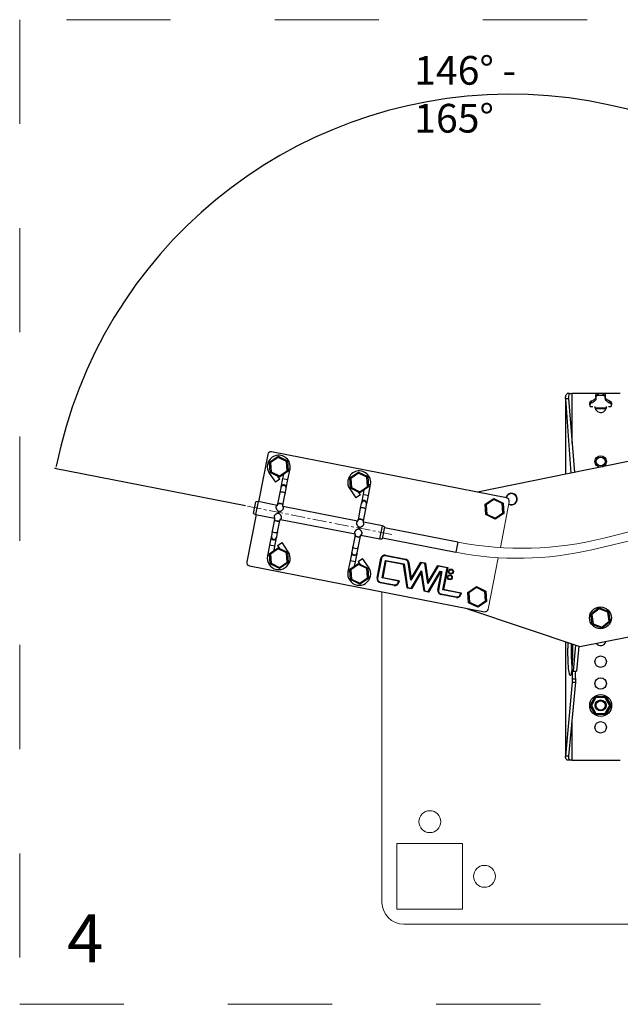
# Model space of a CAD drawing. Units: millimetres. Extents: x 442 to 4642, y 434 to 3404.
# Drawn here: x 3525 to 4075, y 1952 to 2852 of the extents above; entities that cross this region are included whole.
import ezdxf

# ---------------------------------------------------------------- set-up
doc = ezdxf.new("R2010")
doc.units = ezdxf.units.MM
doc.linetypes.add('CENTERX2', pattern=[20.32, 12.7, -2.54, 2.54, -2.54])
doc.linetypes.add('Dash', pattern=[6.35, 3.175, -3.175])
for name, color, linetype, lineweight in [('CWL PODKLAD', 8, 'Continuous', 9), ('CWL_CIENKA', 3, 'Continuous', 13), ('CWL_SREDNIA', 30, 'Continuous', 30), ('L_CIENKA', 3, 'Continuous', 13), ('NAPISY', 7, 'Continuous', 15)]:
    doc.layers.add(name, color=color, linetype=linetype, lineweight=lineweight)
doc.styles.add('ALPOL', font='arial.ttf')
doc.styles.add('SLDTEXTSTYLE0', font='TXT', dxfattribs={"width": 0.75})

msp = doc.modelspace()

# ---------------------------------------------------------------- linework, layer by layer
msp.add_line((3731.73, 2407.47), (3557.01, 2441.59))
msp.add_arc((3973.96, 2360.16), 423.57, 11.97134, 168.61091)
msp.add_solid([(3559.13, 2443.73), (3558.32, 2443.89), (3558.24, 2441.35)])
at = {"layer": 'CWL PODKLAD', "linetype": 'Continuous', "lineweight": 25}
for p, q in [((4024.44, 2506.09), (4024.44, 2440.07)), ((4024.46, 2505.63), (4029.46, 2437.35)), ((4024.46, 2505.63), (4027.45, 2505.63)), ((4024.46, 2505.63), (4024.46, 2436.38)), ((4028.23, 2510.07), (4026.02, 2510.07)), ((4027.45, 2505.63), (4032.65, 2437.97)), ((4028.23, 2510.07), (4030.44, 2510.07)), ((4074.71, 2510.07), (4030.44, 2510.07)), ((4030.44, 2510.07), (4030.44, 2464.76)), ((4061.96, 2498.07), (4061.95, 2498.31)), ((4147.65, 2461.39), (3944.15, 2419.99)), ((3752.23, 2454.41), (3743.8, 2411.23)), ((3970.69, 2414.8), (3755.75, 2456.78)), ((3770.64, 2441.65), (3772.59, 2441.27)), ((3770.67, 2431.45), (3772.59, 2441.27)), ((3753.57, 2437.41), (3759.16, 2429.12)), ((3763.31, 2431.91), (3759.16, 2429.12)), ((3763.31, 2431.91), (3761.59, 2434.46)), ((3765.76, 2432.41), (3764.25, 2424.68)), ((3766.51, 2436.2), (3765.76, 2432.41)), ((3765.76, 2432.41), (3770.67, 2431.45)), ((3769.16, 2423.72), (3770.67, 2431.45)), ((3764.14, 2424.08), (3763.28, 2419.66)), ((3764.25, 2424.68), (3764.14, 2424.08)), ((3768.18, 2418.71), (3769.04, 2423.12)), ((3769.04, 2423.12), (3769.16, 2423.72)), ((3828.01, 2423.6), (3827.18, 2423.04)), ((3827.18, 2423.04), (3832.77, 2414.74)), ((3840.11, 2421.83), (3839.37, 2418.03)), ((3844.25, 2427.27), (3846.2, 2426.89)), ((3844.28, 2417.07), (3846.2, 2426.89)), ((3763.28, 2419.66), (3761.19, 2408.99)), ((3766.1, 2408.03), (3768.18, 2418.71)), ((3836.91, 2417.54), (3832.77, 2414.74)), ((3836.91, 2417.54), (3835.2, 2420.08)), ((3839.37, 2418.03), (3837.86, 2410.3)), ((3839.37, 2418.03), (3844.28, 2417.07)), ((3842.77, 2409.34), (3844.28, 2417.07)), ((3739.14, 2400.42), (3741.25, 2411.22)), ((3743.31, 2411.32), (3741.01, 2399.55)), ((3743.31, 2411.32), (3741.25, 2411.22)), ((3760.83, 2407.9), (3743.31, 2411.32)), ((3834.43, 2393.53), (3766.13, 2406.87)), ((3836.88, 2405.29), (3834.8, 2394.61)), ((3837.75, 2409.7), (3836.88, 2405.29)), ((3837.86, 2410.3), (3837.75, 2409.7)), ((3839.71, 2393.66), (3841.79, 2404.33)), ((3841.79, 2404.33), (3842.65, 2408.74)), ((3842.65, 2408.74), (3842.77, 2409.34)), ((3741.5, 2399.45), (3733.06, 2356.27)), ((3739.14, 2400.42), (3741.01, 2399.55)), ((3741.01, 2399.55), (3758.43, 2396.14)), ((3758.46, 2394.98), (3756.37, 2384.3)), ((3761.28, 2383.34), (3763.36, 2394.02)), ((3763.73, 2395.11), (3832.04, 2381.77)), ((3857.16, 2389.09), (3839.74, 2392.49)), ((3854.85, 2377.31), (3857.16, 2389.09)), ((3859.02, 2388.21), (3856.91, 2377.42)), ((3859.02, 2388.21), (3857.16, 2389.09)), ((3926.13, 2374.34), (3858.88, 2387.48)), ((3755.39, 2379.29), (3753.88, 2371.56)), ((3755.51, 2379.89), (3755.39, 2379.29)), ((3756.37, 2384.3), (3755.51, 2379.89)), ((3758.79, 2370.6), (3760.3, 2378.33)), ((3760.3, 2378.33), (3760.42, 2378.93)), ((3760.42, 2378.93), (3761.28, 2383.34)), ((3832.07, 2380.6), (3829.98, 2369.93)), ((3834.89, 2368.97), (3836.97, 2379.64)), ((3837.34, 2380.73), (3854.85, 2377.31)), ((3854.85, 2377.31), (3856.91, 2377.42)), ((3857.06, 2378.15), (3924.31, 2365.02)), ((3753.88, 2371.56), (3751.97, 2361.74)), ((3758.79, 2370.6), (3753.88, 2371.56)), ((3758.05, 2366.81), (3758.79, 2370.6)), ((3761.25, 2371.1), (3765.4, 2373.89)), ((3770.98, 2365.6), (3765.4, 2373.89)), ((3829.98, 2369.93), (3829.12, 2365.51)), ((3834.03, 2364.55), (3834.89, 2368.97)), ((3926.13, 2374.34), (3924.31, 2365.02)), ((3753.91, 2361.36), (3751.97, 2361.74)), ((3770.15, 2365.03), (3770.98, 2365.6)), ((3829, 2364.91), (3827.49, 2357.18)), ((3829.12, 2365.51), (3829, 2364.91)), ((3832.4, 2356.22), (3833.91, 2363.96)), ((3833.91, 2363.96), (3834.03, 2364.55)), ((3834.86, 2356.72), (3839.01, 2359.51)), ((3844.59, 2351.22), (3839.01, 2359.51)), ((3852.23, 2341.43), (3855.76, 2359.53)), ((3855.96, 2359.49), (3852.42, 2341.39)), ((3856.06, 2359.47), (3852.52, 2341.37)), ((3856.25, 2359.43), (3852.72, 2341.33)), ((3855.76, 2359.53), (3855.96, 2359.49)), ((3856.06, 2359.47), (3856.25, 2359.43)), ((3859.79, 2361.98), (3859.75, 2361.78)), ((3878.36, 2358.15), (3859.75, 2361.78)), ((3878.39, 2358.35), (3859.79, 2361.98)), ((3859.84, 2362.28), (3859.81, 2362.08)), ((3878.41, 2358.45), (3859.81, 2362.08)), ((3859.84, 2362.28), (3878.45, 2358.64)), ((3878.39, 2358.35), (3878.36, 2358.15)), ((3878.45, 2358.64), (3878.41, 2358.45)), ((3735.43, 2352.75), (3950.37, 2310.77)), ((3827.49, 2357.18), (3825.58, 2347.37)), ((3832.4, 2356.22), (3827.49, 2357.18)), ((3831.66, 2352.43), (3832.4, 2356.22)), ((3834.86, 2356.72), (3836.58, 2354.17)), ((3843.76, 2350.66), (3844.59, 2351.22)), ((3856.83, 2341.56), (3859.98, 2357.67)), ((3857.06, 2341.72), (3860.13, 2357.44)), ((3857.18, 2341.8), (3860.21, 2357.32)), ((3860.37, 2357.09), (3857.42, 2341.95)), ((3859.98, 2357.67), (3876.89, 2354.37)), ((3859.98, 2357.67), (3860.13, 2357.44)), ((3860.13, 2357.44), (3876.71, 2354.2)), ((3860.21, 2357.32), (3876.62, 2354.12)), ((3860.21, 2357.32), (3860.37, 2357.09)), ((3876.45, 2353.95), (3860.37, 2357.09)), ((3876.62, 2354.12), (3876.45, 2353.95)), ((3879.63, 2332.53), (3876.45, 2353.95)), ((3876.62, 2354.12), (3879.81, 2332.7)), ((3876.89, 2354.37), (3876.71, 2354.2)), ((3876.71, 2354.2), (3879.89, 2332.79)), ((3876.89, 2354.37), (3880.07, 2332.95)), ((3880.93, 2355.69), (3880.73, 2355.66)), ((3883.14, 2339.49), (3880.73, 2355.66)), ((3883.25, 2340.07), (3880.93, 2355.69)), ((3881.23, 2355.74), (3881.03, 2355.71)), ((3883.31, 2340.37), (3881.03, 2355.71)), ((3881.23, 2355.74), (3883.42, 2340.96)), ((3892.52, 2355.38), (3883.14, 2339.49)), ((3892.42, 2355.61), (3883.25, 2340.07)), ((3892.37, 2355.72), (3883.31, 2340.37)), ((3883.42, 2340.96), (3892.27, 2355.94)), ((3892.27, 2355.94), (3896.41, 2355.13)), ((3892.27, 2355.94), (3892.37, 2355.72)), ((3896.23, 2354.97), (3892.37, 2355.72)), ((3896.14, 2354.88), (3892.42, 2355.61)), ((3892.42, 2355.61), (3892.52, 2355.38)), ((3895.96, 2354.71), (3892.52, 2355.38)), ((3896.14, 2354.88), (3895.96, 2354.71)), ((3898.66, 2336.57), (3895.96, 2354.71)), ((3898.77, 2337.16), (3896.14, 2354.88)), ((3896.41, 2355.13), (3896.23, 2354.97)), ((3898.83, 2337.45), (3896.23, 2354.97)), ((3896.41, 2355.13), (3898.95, 2338.04)), ((3907.98, 2352.36), (3898.66, 2336.57)), ((3907.88, 2352.59), (3898.77, 2337.16)), ((3907.83, 2352.7), (3898.83, 2337.45)), ((3898.95, 2338.04), (3907.73, 2352.92)), ((3907.73, 2352.92), (3916.85, 2351.14)), ((3907.73, 2352.92), (3907.83, 2352.7)), ((3916.62, 2350.98), (3907.83, 2352.7)), ((3916.5, 2350.9), (3907.88, 2352.59)), ((3907.88, 2352.59), (3907.98, 2352.36)), ((3916.27, 2350.75), (3907.98, 2352.36)), ((3912.35, 2330.72), (3916.27, 2350.75)), ((3912.59, 2330.87), (3916.5, 2350.9)), ((3912.71, 2330.95), (3916.62, 2350.98)), ((3916.85, 2351.14), (3912.94, 2331.11)), ((3916.5, 2350.9), (3916.27, 2350.75)), ((3916.85, 2351.14), (3916.62, 2350.98)), ((3827.52, 2346.99), (3825.58, 2347.37)), ((3852.23, 2341.43), (3852.42, 2341.39)), ((3852.52, 2341.37), (3852.72, 2341.33)), ((3871.71, 2338.65), (3856.83, 2341.56)), ((3871.95, 2338.81), (3857.06, 2341.72)), ((3872.06, 2338.89), (3857.18, 2341.8)), ((3857.42, 2341.95), (3872.3, 2339.05)), ((3883.25, 2340.07), (3883.14, 2339.49)), ((3883.42, 2340.96), (3883.31, 2340.37)), ((3883.52, 2332.28), (3892.9, 2348.18)), ((3883.62, 2332.06), (3892.79, 2347.59)), ((3883.67, 2331.95), (3892.73, 2347.3)), ((3892.61, 2346.71), (3883.77, 2331.72)), ((3892.73, 2347.3), (3892.61, 2346.71)), ((3895.17, 2329.5), (3892.61, 2346.71)), ((3892.73, 2347.3), (3895.35, 2329.67)), ((3892.9, 2348.18), (3892.79, 2347.59)), ((3892.79, 2347.59), (3895.44, 2329.75)), ((3892.9, 2348.18), (3895.61, 2329.92)), ((3898.98, 2329.26), (3909.97, 2347.89)), ((3899.08, 2329.04), (3910.07, 2347.67)), ((3899.13, 2328.93), (3910.13, 2347.56)), ((3910.23, 2347.33), (3899.23, 2328.7)), ((3907.77, 2330.58), (3911.02, 2347.18)), ((3911.25, 2347.34), (3907.97, 2330.54)), ((3911.37, 2347.42), (3908.07, 2330.52)), ((3911.6, 2347.57), (3908.27, 2330.48)), ((3909.97, 2347.89), (3911.6, 2347.57)), ((3909.97, 2347.89), (3910.07, 2347.67)), ((3910.07, 2347.67), (3911.37, 2347.42)), ((3910.13, 2347.56), (3911.25, 2347.34)), ((3910.13, 2347.56), (3910.23, 2347.33)), ((3911.02, 2347.18), (3910.23, 2347.33)), ((3911.25, 2347.34), (3911.02, 2347.18)), ((3911.6, 2347.57), (3911.37, 2347.42)), ((3854.98, 2337.35), (3855.01, 2337.54)), ((3867.93, 2334.82), (3854.98, 2337.35)), ((3855.01, 2337.54), (3867.97, 2335.01)), ((3855.03, 2337.64), (3855.07, 2337.84)), ((3855.03, 2337.64), (3867.98, 2335.11)), ((3855.07, 2337.84), (3868.02, 2335.31)), ((3867.93, 2334.82), (3867.97, 2335.01)), ((3867.98, 2335.11), (3868.02, 2335.31)), ((3871.52, 2337.66), (3871.71, 2338.65)), ((3871.71, 2337.62), (3871.52, 2337.66)), ((3871.71, 2338.65), (3871.95, 2338.81)), ((3871.71, 2337.62), (3871.95, 2338.81)), ((3871.81, 2337.6), (3872.06, 2338.89)), ((3872.01, 2337.56), (3871.81, 2337.6)), ((3872.3, 2339.05), (3872.01, 2337.56)), ((3872.06, 2338.89), (3872.3, 2339.05)), ((3879.81, 2332.7), (3879.63, 2332.53)), ((3883.77, 2331.72), (3879.63, 2332.53)), ((3879.81, 2332.7), (3883.67, 2331.95)), ((3880.07, 2332.95), (3879.89, 2332.79)), ((3879.89, 2332.79), (3883.62, 2332.06)), ((3880.07, 2332.95), (3883.52, 2332.28)), ((3898.77, 2337.16), (3898.66, 2336.57)), ((3898.95, 2338.04), (3898.83, 2337.45)), ((3912.94, 2331.11), (3912.71, 2330.95)), ((3912.94, 2331.11), (3929.17, 2327.94)), ((3895.35, 2329.67), (3895.17, 2329.5)), ((3899.23, 2328.7), (3895.17, 2329.5)), ((3895.35, 2329.67), (3899.13, 2328.93)), ((3895.61, 2329.92), (3895.44, 2329.75)), ((3895.44, 2329.75), (3899.08, 2329.04)), ((3895.61, 2329.92), (3898.98, 2329.26)), ((3898.98, 2329.26), (3899.08, 2329.04)), ((3899.13, 2328.93), (3899.23, 2328.7)), ((3907.97, 2330.54), (3907.77, 2330.58)), ((3908.27, 2330.48), (3908.07, 2330.52)), ((3910.56, 2326.69), (3910.52, 2326.5)), ((3924.8, 2323.71), (3910.52, 2326.5)), ((3910.56, 2326.69), (3924.84, 2323.91)), ((3910.62, 2326.99), (3910.58, 2326.79)), ((3910.58, 2326.79), (3924.86, 2324)), ((3910.62, 2326.99), (3924.9, 2324.2)), ((3912.59, 2330.87), (3912.35, 2330.72)), ((3928.59, 2327.54), (3912.35, 2330.72)), ((3928.82, 2327.7), (3912.59, 2330.87)), ((3928.94, 2327.78), (3912.71, 2330.95)), ((3924.84, 2323.91), (3924.8, 2323.71)), ((3924.9, 2324.2), (3924.86, 2324)), ((3928.39, 2326.55), (3928.59, 2327.54)), ((3928.39, 2326.55), (3928.59, 2326.51)), ((3928.82, 2327.7), (3928.59, 2327.54)), ((3928.59, 2326.51), (3928.82, 2327.7)), ((3928.69, 2326.49), (3928.94, 2327.78)), ((3928.69, 2326.49), (3928.88, 2326.46)), ((3929.17, 2327.94), (3928.88, 2326.46)), ((3929.17, 2327.94), (3928.94, 2327.78)), ((3934.32, 2313.9), (3934.92, 2313.23)), ((3934.92, 2313.23), (4037.77, 2278.82)), ((4037.77, 2278.82), (4083.98, 2288.22)), ((4024.44, 2283.28), (4024.44, 2178.27)), ((4024.46, 2283.27), (4024.46, 2178.64)), ((4030.44, 2281.27), (4030.44, 2259.29)), ((4033.71, 2280.17), (4031.56, 2256.5)), ((4036.61, 2279.2), (4034.54, 2256.5)), ((4031.56, 2256.5), (4031.29, 2256.56)), ((4031.56, 2256.5), (4034.54, 2256.5)), ((4030.63, 2246.3), (4024.46, 2178.64)), ((4033.62, 2246.3), (4027.45, 2178.64)), ((4030.63, 2249.3), (4030.63, 2246.3)), ((4030.63, 2249.3), (4033.62, 2249.3)), ((4030.63, 2246.3), (4033.62, 2246.3)), ((4033.62, 2249.3), (4033.62, 2246.3)), ((4030.44, 2211.44), (4030.44, 2175.07)), ((4027.45, 2178.64), (4024.46, 2178.64)), ((4028.23, 2175.07), (4026.02, 2175.07)), ((4030.44, 2175.07), (4028.23, 2175.07)), ((4030.44, 2175.07), (4074.71, 2175.07))]:
    msp.add_line(p, q, dxfattribs=at)
at = {"layer": 'CWL PODKLAD', "linetype": 'CENTERX2', "lineweight": 18}
msp.add_line((3865.82, 2381.28), (3732.34, 2407.35), dxfattribs=at)
at = {"layer": 'CWL PODKLAD'}
for p, q in [((3965.17, 2369.31), (3973.06, 2411.28)), ((4156.69, 2402.63), (4059.58, 2378.03)), ((4158.61, 2393.33), (4048.57, 2367.41)), ((3953.89, 2313.14), (3963.06, 2360.09))]:
    msp.add_line(p, q, dxfattribs=at)
at = {"layer": 'CWL PODKLAD', "linetype": 'Dash', "ltscale": 30}
msp.add_lwpolyline([(3525.31, 1951.87), (4425.31, 1951.87), (4425.31, 2851.87), (3525.31, 2851.87)], close=True, dxfattribs=at)
at = {"layer": 'CWL PODKLAD', "linetype": 'Continuous', "lineweight": 25, "flags": 128}
for points in [[(3763.28, 2419.66), (3763.54, 2420.03), (3764.14, 2420.26), (3764.98, 2420.33), (3765.93, 2420.22), (3766.85, 2419.96), (3767.61, 2419.58), (3768.07, 2419.14), (3768.18, 2418.71), (3768.18, 2418.71)], [(3761.18, 2408.87), (3761.19, 2408.99), (3761.45, 2409.35), (3762.05, 2409.58), (3762.89, 2409.65), (3763.85, 2409.55), (3764.77, 2409.29), (3765.52, 2408.91), (3765.99, 2408.47), (3766.1, 2408.03), (3765.86, 2407.69)], [(3763.85, 2409.55), (3762.89, 2409.65), (3762.05, 2409.58), (3761.45, 2409.35), (3761.19, 2408.99)], [(3766.1, 2408.03), (3765.99, 2408.47), (3765.52, 2408.91), (3764.77, 2409.29), (3763.85, 2409.55)], [(3836.88, 2405.29), (3837.15, 2405.65), (3837.75, 2405.88), (3838.59, 2405.95), (3839.54, 2405.85), (3840.46, 2405.58), (3841.22, 2405.2), (3841.68, 2404.76), (3841.79, 2404.33), (3841.79, 2404.33)], [(3763.37, 2394.14), (3763.36, 2394.02), (3763.1, 2393.66), (3762.5, 2393.43), (3761.66, 2393.36), (3760.71, 2393.46), (3759.78, 2393.72), (3759.03, 2394.1), (3758.57, 2394.54), (3758.46, 2394.98), (3758.7, 2395.32)], [(3758.46, 2394.98), (3758.57, 2394.54), (3759.03, 2394.1), (3759.78, 2393.72), (3760.71, 2393.46)], [(3760.71, 2393.46), (3761.66, 2393.36), (3762.5, 2393.43), (3763.1, 2393.66), (3763.36, 2394.02)], [(3834.79, 2394.5), (3834.8, 2394.61), (3835.06, 2394.98), (3835.66, 2395.21), (3836.5, 2395.28), (3837.46, 2395.17), (3838.38, 2394.91), (3839.13, 2394.53), (3839.6, 2394.09), (3839.71, 2393.66), (3839.47, 2393.31)], [(3837.46, 2395.17), (3836.5, 2395.28), (3835.66, 2395.21), (3835.06, 2394.98), (3834.8, 2394.61)], [(3839.71, 2393.66), (3839.6, 2394.09), (3839.13, 2394.53), (3838.38, 2394.91), (3837.46, 2395.17)], [(3761.28, 2383.34), (3761.02, 2382.98), (3760.42, 2382.75), (3759.58, 2382.68), (3758.62, 2382.79), (3757.7, 2383.05), (3756.95, 2383.43), (3756.48, 2383.87), (3756.37, 2384.3), (3756.37, 2384.3)], [(3836.98, 2379.76), (3836.97, 2379.64), (3836.71, 2379.28), (3836.11, 2379.05), (3835.27, 2378.98), (3834.32, 2379.08), (3833.39, 2379.35), (3832.64, 2379.73), (3832.18, 2380.17), (3832.07, 2380.6), (3832.31, 2380.95)], [(3832.07, 2380.6), (3832.18, 2380.17), (3832.64, 2379.73), (3833.39, 2379.35), (3834.32, 2379.08)], [(3834.32, 2379.08), (3835.27, 2378.98), (3836.11, 2379.05), (3836.71, 2379.28), (3836.97, 2379.64)], [(3834.89, 2368.97), (3834.62, 2368.61), (3834.03, 2368.38), (3833.19, 2368.31), (3832.23, 2368.41), (3831.31, 2368.67), (3830.56, 2369.05), (3830.09, 2369.49), (3829.98, 2369.93)], [(3833.91, 2363.96), (3833.54, 2363.07), (3832.86, 2362.39), (3831.96, 2362.02), (3830.98, 2362.02), (3830.08, 2362.39), (3829.39, 2363.07), (3829.01, 2363.95), (3829, 2364.91), (3829, 2364.91)], [(4031.08, 2281.05), (4031.11, 2278.8), (4031.11, 2275.84), (4031.07, 2272.9), (4031.01, 2270.02), (4030.92, 2267.24), (4030.81, 2264.61), (4030.66, 2262.15), (4030.49, 2259.91), (4030.3, 2257.91), (4030.09, 2256.18), (4029.87, 2254.75), (4029.63, 2253.64), (4029.38, 2252.86), (4029.12, 2252.42), (4028.87, 2252.33), (4028.61, 2252.6), (4028.36, 2253.21), (4028.11, 2254.16), (4027.88, 2255.43), (4027.66, 2257.01), (4027.46, 2258.88), (4027.28, 2261), (4027.12, 2263.36), (4026.99, 2265.91), (4026.89, 2268.62), (4026.81, 2271.45), (4026.77, 2274.37), (4026.75, 2277.32), (4026.75, 2277.32)], [(4031.29, 2256.56), (4031.2, 2257.42), (4031.09, 2257.97), (4030.97, 2258.18), (4030.85, 2258.03), (4030.74, 2257.54), (4030.65, 2256.73), (4030.57, 2255.66), (4030.52, 2254.4), (4030.51, 2253.05), (4030.52, 2251.69), (4030.56, 2250.41), (4030.63, 2249.3)]]:
    msp.add_lwpolyline(points, dxfattribs=at)
at = {"layer": 'CWL PODKLAD', "linetype": 'Continuous', "lineweight": 25}
for centre, radius in [((4056.71, 2448.07), 5.25), ((3919.79, 2347.4), 2.25), ((3919.79, 2347.4), 2.05), ((3919.79, 2347.4), 1.95), ((3919.79, 2347.4), 1.75), ((3918.78, 2342.21), 2.25), ((3918.78, 2342.21), 2.05), ((3918.78, 2342.21), 1.95), ((3918.78, 2342.21), 1.75), ((4056.71, 2265.07), 5.25), ((4056.71, 2245.07), 5.25), ((4056.71, 2205.07), 5.25)]:
    msp.add_circle(centre, radius, dxfattribs=at)
for centre, radius, start, end in [((4056.71, 2498.07), 5.25, 176.96087, 0), ((3762.28, 2443.28), 10.5, 348.94908, 168.94908), ((3755.18, 2453.84), 3, 78.94908, 168.94908), ((3762.28, 2443.28), 10.5, 168.94908, 213.94908), ((3835.89, 2428.9), 10.5, 348.94908, 168.94908), ((3835.89, 2428.9), 10.5, 168.94908, 213.94908), ((3766.59, 2423.57), 2.5, 349.65493, 168.24323), ((3766.7, 2424.17), 2.5, 349.53783, 168.36033), ((3840.31, 2409.8), 2.5, 349.53783, 168.36033), ((3975.19, 2413.72), 5.25, 240.86166, 166.7586), ((3975.19, 2413.72), 5, 239.92345, 166.64902), ((3970.11, 2411.86), 3, 348.94908, 78.94908), ((3840.19, 2409.19), 2.5, 349.65493, 168.24323), ((3757.85, 2378.84), 2.5, 169.65493, 348.24323), ((3757.97, 2379.44), 2.5, 169.65493, 348.24323), ((3762.27, 2359.73), 10.5, 168.94908, 348.94908), ((3762.27, 2359.73), 10.5, 348.94908, 33.94908), ((3831.58, 2365.06), 2.5, 169.53783, 348.36033), ((3859.18, 2358.86), 3.48, 78.94908, 168.94908), ((3859.18, 2358.86), 3.28, 78.94908, 168.94908), ((3859.18, 2358.86), 3.18, 78.94908, 168.94908), ((3859.18, 2358.86), 2.98, 78.94908, 168.94908), ((3877.79, 2355.23), 2.98, 8.44908, 78.94908), ((3877.79, 2355.23), 3.18, 8.44908, 78.94908), ((3877.79, 2355.23), 3.28, 8.44908, 78.94908), ((3877.79, 2355.23), 3.48, 8.44908, 78.94908), ((3736.01, 2355.69), 3, 168.94908, 258.94908), ((3835.88, 2345.36), 10.5, 348.94908, 33.94908), ((3835.88, 2345.36), 10.5, 168.94908, 348.94908), ((3855.64, 2340.76), 3.48, 168.94908, 258.94908), ((3855.64, 2340.76), 3.28, 168.94908, 258.94908), ((3855.64, 2340.76), 3.18, 168.94908, 258.94908), ((3855.64, 2340.76), 2.98, 168.94908, 258.94908), ((3868.59, 2338.23), 3.48, 258.94908, 348.94908), ((3868.59, 2338.23), 3.28, 258.94908, 348.94908), ((3868.59, 2338.23), 3.18, 258.94908, 348.94908), ((3868.59, 2338.23), 2.98, 258.94908, 348.94908), ((3911.19, 2329.91), 3.48, 168.94908, 258.94908), ((3911.19, 2329.91), 3.28, 168.94908, 258.94908), ((3911.19, 2329.91), 3.18, 168.94908, 258.94908), ((3911.19, 2329.91), 2.98, 168.94908, 258.94908), ((3925.47, 2327.12), 3.48, 258.94908, 348.94908), ((3925.47, 2327.12), 3.28, 258.94908, 348.94908), ((3925.47, 2327.12), 3.18, 258.94908, 348.94908), ((3925.47, 2327.12), 2.98, 258.94908, 348.94908), ((3950.95, 2313.71), 3, 258.94908, 348.94908), ((4292.95, 2277.5), 266.2, 178.92656, 180.03803), ((4303.78, 2277.41), 274.04, 179.14571, 180.01743), ((4244.56, 2276.3), 214.82, 179.72597, 184.58369), ((4056.71, 2285.07), 5.25, 217.28956, 337.60731), ((4082.95, 2252.94), 49.46, 175.87442, 184.21261)]:
    msp.add_arc(centre, radius, start, end, dxfattribs=at)
at = {"layer": 'CWL PODKLAD'}
for centre, radius, end in [((3984.63, 2673.87), 305.19, 284.2167), ((3980.89, 2654.72), 295.17, 283.25415)]:
    msp.add_arc(centre, radius, 258.94908, end, dxfattribs=at)
at = {"layer": 'CWL PODKLAD', "linetype": 'Continuous', "lineweight": 25}
for points, knots in [([(4024.46, 2505.63), (4024.48, 2506.37), (4024.52, 2507.85), (4025.52, 2509.33), (4026.02, 2510.07)], [0, 0, 0, 0, 0.5, 1, 1, 1, 1]), ([(4027.45, 2505.63), (4027.46, 2506.37), (4027.48, 2507.85), (4027.98, 2509.33), (4028.23, 2510.07)], [0, 0, 0, 0, 0.5, 1, 1, 1, 1]), ([(3759.69, 2406.51), (3759.67, 2406.39), (3759.64, 2406.15), (3759.69, 2405.74), (3759.81, 2405.31), (3759.98, 2404.85), (3760.23, 2404.37), (3760.56, 2403.87), (3760.94, 2403.41), (3761.35, 2403.04), (3761.79, 2402.76), (3762.22, 2402.57), (3762.68, 2402.48), (3763.15, 2402.47), (3763.63, 2402.56), (3764.17, 2402.74), (3764.74, 2403.03), (3765.3, 2403.42), (3765.76, 2403.84), (3766.12, 2404.26), (3766.37, 2404.64), (3766.52, 2404.98), (3766.59, 2405.29), (3766.58, 2405.57), (3766.54, 2405.75), (3766.49, 2405.83), (3766.49, 2405.84)], [0, 0, 0, 0, 0.041168, 0.083681, 0.12479, 0.166754, 0.215743, 0.264718, 0.313703, 0.360892, 0.398594, 0.437474, 0.472967, 0.509837, 0.549751, 0.590797, 0.64727, 0.703705, 0.759704, 0.809013, 0.852561, 0.891848, 0.928412, 0.963664, 0.998895, 1, 1, 1, 1]), ([(3760.61, 2407.41), (3760.56, 2407.4), (3760.38, 2407.36), (3760.14, 2407.23), (3759.91, 2407.03), (3759.76, 2406.79), (3759.71, 2406.61), (3759.69, 2406.51)], [0, 0, 0, 0, 0.103239, 0.354014, 0.588829, 0.79164, 1, 1, 1, 1]), ([(3761.19, 2408.99), (3761.14, 2408.77), (3761.06, 2408.45), (3760.9, 2408.04), (3760.76, 2407.77), (3760.65, 2407.59), (3760.57, 2407.49), (3760.53, 2407.44), (3760.51, 2407.41), (3760.51, 2407.4), (3760.51, 2407.4)], [0, 0, 0, 0, 0.316501, 0.476221, 0.627068, 0.76426, 0.828706, 0.892111, 0.956589, 1, 1, 1, 1]), ([(3766.49, 2405.84), (3766.36, 2406.15), (3766.15, 2406.63), (3766.02, 2407.4), (3766.07, 2407.82), (3766.1, 2408.03)], [0, 0, 0, 0, 0.458138, 0.71811, 1, 1, 1, 1]), ([(3764.87, 2396.5), (3764.88, 2396.62), (3764.91, 2396.86), (3764.86, 2397.27), (3764.75, 2397.7), (3764.57, 2398.16), (3764.32, 2398.64), (3764, 2399.14), (3763.61, 2399.6), (3763.2, 2399.97), (3762.77, 2400.25), (3762.34, 2400.44), (3761.88, 2400.53), (3761.41, 2400.54), (3760.92, 2400.45), (3760.38, 2400.27), (3759.82, 2399.98), (3759.26, 2399.59), (3758.79, 2399.17), (3758.43, 2398.75), (3758.19, 2398.37), (3758.04, 2398.03), (3757.97, 2397.72), (3757.98, 2397.44), (3758.01, 2397.26), (3758.06, 2397.18), (3758.06, 2397.17)], [0, 0, 0, 0, 0.041168, 0.083681, 0.12479, 0.166754, 0.215743, 0.264718, 0.313703, 0.360892, 0.398594, 0.437474, 0.472967, 0.509837, 0.549751, 0.590797, 0.64727, 0.703705, 0.759704, 0.809013, 0.852561, 0.891848, 0.928412, 0.963664, 0.998895, 1, 1, 1, 1]), ([(3758.06, 2397.17), (3758.2, 2396.86), (3758.41, 2396.38), (3758.53, 2395.61), (3758.48, 2395.19), (3758.46, 2394.98)], [0, 0, 0, 0, 0.458138, 0.71811, 1, 1, 1, 1]), ([(3763.36, 2394.02), (3763.42, 2394.24), (3763.49, 2394.56), (3763.66, 2394.97), (3763.79, 2395.24), (3763.91, 2395.42), (3763.98, 2395.52), (3764.02, 2395.57), (3764.05, 2395.6), (3764.04, 2395.61), (3764.04, 2395.61)], [0, 0, 0, 0, 0.316501, 0.476221, 0.627068, 0.76426, 0.828706, 0.892111, 0.956589, 1, 1, 1, 1]), ([(3763.95, 2395.6), (3764, 2395.61), (3764.18, 2395.65), (3764.42, 2395.78), (3764.64, 2395.98), (3764.79, 2396.22), (3764.84, 2396.4), (3764.87, 2396.5)], [0, 0, 0, 0, 0.103239, 0.354014, 0.588829, 0.79164, 1, 1, 1, 1]), ([(3834.8, 2394.61), (3834.75, 2394.4), (3834.67, 2394.07), (3834.51, 2393.66), (3834.37, 2393.39), (3834.26, 2393.21), (3834.18, 2393.11), (3834.14, 2393.06), (3834.12, 2393.03), (3834.12, 2393.03), (3834.12, 2393.03)], [0, 0, 0, 0, 0.316501, 0.476221, 0.627068, 0.76426, 0.828706, 0.892111, 0.956589, 1, 1, 1, 1]), ([(3838.48, 2382.12), (3838.49, 2382.24), (3838.52, 2382.48), (3838.47, 2382.89), (3838.36, 2383.32), (3838.18, 2383.78), (3837.93, 2384.27), (3837.61, 2384.76), (3837.22, 2385.22), (3836.81, 2385.6), (3836.38, 2385.88), (3835.95, 2386.06), (3835.49, 2386.16), (3835.02, 2386.16), (3834.53, 2386.07), (3833.99, 2385.89), (3833.43, 2385.6), (3832.87, 2385.21), (3832.4, 2384.79), (3832.04, 2384.38), (3831.8, 2384), (3831.65, 2383.66), (3831.58, 2383.34), (3831.59, 2383.06), (3831.62, 2382.88), (3831.67, 2382.8), (3831.67, 2382.8)], [0, 0, 0, 0, 0.041168, 0.083681, 0.12479, 0.166754, 0.215743, 0.264718, 0.313703, 0.360892, 0.398594, 0.437474, 0.472967, 0.509837, 0.549751, 0.590797, 0.64727, 0.703705, 0.759704, 0.809013, 0.852561, 0.891848, 0.928412, 0.963664, 0.998895, 1, 1, 1, 1]), ([(3833.3, 2392.14), (3833.28, 2392.02), (3833.25, 2391.78), (3833.3, 2391.37), (3833.41, 2390.94), (3833.59, 2390.48), (3833.84, 2389.99), (3834.17, 2389.49), (3834.55, 2389.04), (3834.96, 2388.66), (3835.39, 2388.38), (3835.83, 2388.2), (3836.29, 2388.1), (3836.76, 2388.1), (3837.24, 2388.18), (3837.78, 2388.37), (3838.35, 2388.66), (3838.91, 2389.05), (3839.37, 2389.47), (3839.73, 2389.88), (3839.98, 2390.26), (3840.13, 2390.6), (3840.2, 2390.91), (3840.19, 2391.19), (3840.15, 2391.38), (3840.1, 2391.46), (3840.1, 2391.46)], [0, 0, 0, 0, 0.041168, 0.083681, 0.12479, 0.166754, 0.215743, 0.264718, 0.313703, 0.360892, 0.398594, 0.437474, 0.472967, 0.509837, 0.549751, 0.590797, 0.64727, 0.703705, 0.759704, 0.809013, 0.852561, 0.891848, 0.928412, 0.963664, 0.998895, 1, 1, 1, 1]), ([(3834.22, 2393.03), (3834.17, 2393.02), (3833.99, 2392.98), (3833.75, 2392.85), (3833.52, 2392.66), (3833.37, 2392.42), (3833.32, 2392.23), (3833.3, 2392.14)], [0, 0, 0, 0, 0.103239, 0.354014, 0.588829, 0.79164, 1, 1, 1, 1]), ([(3840.1, 2391.46), (3839.97, 2391.77), (3839.76, 2392.26), (3839.63, 2393.03), (3839.68, 2393.44), (3839.71, 2393.66)], [0, 0, 0, 0, 0.458138, 0.71811, 1, 1, 1, 1]), ([(3831.67, 2382.8), (3831.81, 2382.49), (3832.01, 2382), (3832.14, 2381.23), (3832.09, 2380.82), (3832.07, 2380.6)], [0, 0, 0, 0, 0.458138, 0.71811, 1, 1, 1, 1]), ([(3836.97, 2379.64), (3837.03, 2379.86), (3837.1, 2380.19), (3837.27, 2380.6), (3837.4, 2380.87), (3837.52, 2381.05), (3837.59, 2381.15), (3837.63, 2381.2), (3837.65, 2381.23), (3837.65, 2381.23), (3837.65, 2381.23)], [0, 0, 0, 0, 0.316501, 0.476221, 0.627068, 0.76426, 0.828706, 0.892111, 0.956589, 1, 1, 1, 1]), ([(3837.56, 2381.22), (3837.61, 2381.24), (3837.79, 2381.28), (3838.03, 2381.4), (3838.25, 2381.6), (3838.4, 2381.84), (3838.45, 2382.03), (3838.48, 2382.12)], [0, 0, 0, 0, 0.103239, 0.354014, 0.588829, 0.79164, 1, 1, 1, 1]), ([(4026.02, 2175.07), (4025.52, 2175.67), (4024.52, 2176.86), (4024.48, 2178.05), (4024.46, 2178.64)], [0, 0, 0, 0, 0.500001, 1, 1, 1, 1]), ([(4028.23, 2175.07), (4027.98, 2175.67), (4027.48, 2176.86), (4027.46, 2178.05), (4027.45, 2178.64)], [0, 0, 0, 0, 0.500003, 1, 1, 1, 1])]:
    msp.add_open_spline(points, degree=3, knots=knots, dxfattribs=at)
at = {"layer": 'CWL_CIENKA', "linetype": 'Continuous', "lineweight": 25}
for p, q in [((4048.19, 2503.07), (4048.19, 2501.34)), ((4052.46, 2507.33), (4052.46, 2509.06)), ((4052.46, 2507.33), (4052.46, 2505.83)), ((4054.46, 2510.06), (4054.46, 2508.33)), ((4058.96, 2510.06), (4054.46, 2510.06)), ((4058.96, 2508.33), (4054.46, 2508.33)), ((4058.96, 2508.33), (4058.96, 2510.06)), ((4060.96, 2509.06), (4060.96, 2507.33)), ((4060.96, 2505.83), (4060.96, 2507.33)), ((4065.23, 2501.34), (4065.23, 2503.07)), ((4046.71, 2499.79), (4046.71, 2501.52)), ((4046.71, 2499.79), (4046.71, 2498.83)), ((4047.71, 2498.33), (4049.21, 2498.33)), ((4049.21, 2498.33), (4049.65, 2498.31)), ((4061.78, 2496.72), (4051.64, 2496.72)), ((4061.65, 2496.29), (4051.77, 2496.29)), ((4063.77, 2498.31), (4064.21, 2498.33)), ((4064.21, 2498.33), (4065.71, 2498.33)), ((4066.71, 2501.52), (4066.71, 2499.79)), ((4066.71, 2498.83), (4066.71, 2499.79))]:
    msp.add_line(p, q, dxfattribs=at)
at = {"layer": 'CWL_CIENKA', "ltscale": 30}
for p, q in [((3856.71, 2329.06), (3856.71, 2045.07)), ((3876.71, 2025.07), (4236.71, 2025.07))]:
    msp.add_line(p, q, dxfattribs=at)
at = {"layer": 'CWL_CIENKA', "linetype": 'Continuous', "lineweight": 25, "flags": 128}
for points in [[(4052.46, 2507.56), (4052.39, 2506.92), (4052.17, 2506.29), (4051.82, 2505.67), (4051.34, 2505.08), (4050.72, 2504.51), (4049.98, 2503.99), (4049.14, 2503.5), (4048.19, 2503.07)], [(4052.46, 2505.83), (4052.39, 2505.19), (4052.17, 2504.55), (4051.82, 2503.94), (4051.34, 2503.34), (4050.72, 2502.78), (4049.98, 2502.25), (4049.14, 2501.77), (4048.19, 2501.34)], [(4052.46, 2509.06), (4052.5, 2509.26), (4052.61, 2509.44), (4052.8, 2509.62), (4053.04, 2509.77), (4053.35, 2509.89), (4053.69, 2509.99), (4054.07, 2510.04), (4054.46, 2510.06)], [(4054.46, 2508.33), (4054.07, 2508.31), (4053.69, 2508.25), (4053.35, 2508.16), (4053.04, 2508.04), (4052.8, 2507.88), (4052.61, 2507.71), (4052.5, 2507.52), (4052.46, 2507.33)], [(4058.96, 2510.06), (4059.35, 2510.04), (4059.72, 2509.99), (4060.07, 2509.89), (4060.37, 2509.77), (4060.62, 2509.62), (4060.81, 2509.44), (4060.92, 2509.26), (4060.96, 2509.06)], [(4060.96, 2507.33), (4060.92, 2507.52), (4060.81, 2507.71), (4060.62, 2507.88), (4060.37, 2508.04), (4060.07, 2508.16), (4059.72, 2508.25), (4059.35, 2508.31), (4058.96, 2508.33)], [(4065.23, 2503.07), (4064.28, 2503.5), (4063.43, 2503.99), (4062.7, 2504.51), (4062.08, 2505.08), (4061.59, 2505.67), (4061.24, 2506.29), (4061.03, 2506.92), (4060.96, 2507.56)], [(4065.23, 2501.34), (4064.28, 2501.77), (4063.43, 2502.25), (4062.7, 2502.78), (4062.08, 2503.34), (4061.59, 2503.94), (4061.24, 2504.55), (4061.03, 2505.19), (4060.96, 2505.83)], [(4046.71, 2498.83), (4046.73, 2498.73), (4046.78, 2498.64), (4046.88, 2498.55), (4047, 2498.48), (4047.15, 2498.41), (4047.33, 2498.37), (4047.51, 2498.34), (4047.71, 2498.33)], [(4065.71, 2498.33), (4065.9, 2498.34), (4066.09, 2498.37), (4066.26, 2498.41), (4066.42, 2498.48), (4066.54, 2498.55), (4066.63, 2498.64), (4066.69, 2498.73), (4066.71, 2498.83)]]:
    msp.add_lwpolyline(points, dxfattribs=at)
at = {"layer": 'CWL_CIENKA'}
msp.add_lwpolyline([(3930.44, 2079.12), (3930.44, 2098.81), (3870.44, 2098.81), (3870.44, 2038.81), (3930.44, 2038.81), (3930.44, 2079.12)], dxfattribs=at)
at = {"layer": 'CWL_CIENKA', "linetype": 'Continuous', "lineweight": 25}
msp.add_circle((4056.71, 2448.07), 4, dxfattribs=at)
at = {"layer": 'CWL_CIENKA', "ltscale": 30}
for centre in [(3900.44, 2118.81), (3950.44, 2068.81)]:
    msp.add_circle(centre, 10, dxfattribs=at)
at = {"layer": 'CWL_CIENKA', "linetype": 'Continuous', "lineweight": 25}
for centre, radius, start, end in [((4048.64, 2501.16), 1.97, 103.48505, 169.34745), ((4064.77, 2501.16), 1.97, 10.65258, 76.51495), ((4048.64, 2499.42), 1.97, 103.48504, 169.34748), ((4050.97, 2497.08), 0.727, 333.83763, 45.82626), ((4062.44, 2497.08), 0.726, 134.17263, 206.16324), ((4064.77, 2499.42), 1.97, 10.65255, 76.51496)]:
    msp.add_arc(centre, radius, start, end, dxfattribs=at)
at = {"layer": 'CWL_CIENKA', "ltscale": 30}
msp.add_arc((3876.71, 2045.07), 20, 180, 270, dxfattribs=at)
at = {"layer": 'CWL_SREDNIA', "linetype": 'Continuous', "lineweight": 25}
for p, q in [((3753.75, 2447.45), (3761.63, 2452.76)), ((3761.7, 2451.76), (3754.65, 2447.01)), ((3761.63, 2452.76), (3761.7, 2451.76)), ((3761.63, 2452.76), (3770.16, 2448.58)), ((3769.33, 2448.03), (3761.7, 2451.76)), ((3769.33, 2448.03), (3770.16, 2448.58)), ((3769.92, 2439.55), (3769.33, 2448.03)), ((3770.16, 2448.58), (3770.82, 2439.11)), ((3754.4, 2437.97), (3753.75, 2447.45)), ((3753.75, 2447.45), (3754.65, 2447.01)), ((3754.65, 2447.01), (3755.23, 2438.53)), ((3762.87, 2434.8), (3769.92, 2439.55)), ((3770.82, 2439.11), (3762.94, 2433.8)), ((3769.92, 2439.55), (3770.82, 2439.11)), ((3754.4, 2437.97), (3755.23, 2438.53)), ((3762.94, 2433.8), (3754.4, 2437.97)), ((3755.23, 2438.53), (3762.87, 2434.8)), ((3762.87, 2434.8), (3762.94, 2433.8)), ((3827.36, 2433.07), (3835.24, 2438.38)), ((3828.01, 2423.6), (3827.36, 2433.07)), ((3827.36, 2433.07), (3828.26, 2432.64)), ((3835.31, 2437.38), (3828.26, 2432.64)), ((3828.26, 2432.64), (3828.84, 2424.16)), ((3835.24, 2438.38), (3835.31, 2437.38)), ((3835.24, 2438.38), (3843.77, 2434.21)), ((3842.94, 2433.65), (3835.31, 2437.38)), ((3842.94, 2433.65), (3843.77, 2434.21)), ((3843.53, 2425.17), (3842.94, 2433.65)), ((3843.77, 2434.21), (3844.43, 2424.73)), ((3828.01, 2423.6), (3828.84, 2424.16)), ((3836.55, 2419.42), (3828.01, 2423.6)), ((3828.84, 2424.16), (3836.48, 2420.42)), ((3836.48, 2420.42), (3843.53, 2425.17)), ((3844.43, 2424.73), (3836.55, 2419.42)), ((3843.53, 2425.17), (3844.43, 2424.73)), ((3836.48, 2420.42), (3836.55, 2419.42)), ((3951.02, 2408.92), (3958.9, 2414.23)), ((3958.97, 2413.23), (3951.92, 2408.48)), ((3958.9, 2414.23), (3967.44, 2410.06)), ((3966.61, 2409.5), (3958.97, 2413.23)), ((3951.68, 2399.45), (3951.02, 2408.92)), ((3951.02, 2408.92), (3951.92, 2408.48)), ((3951.92, 2408.48), (3952.5, 2400)), ((3966.61, 2409.5), (3967.44, 2410.06)), ((3967.19, 2401.02), (3966.61, 2409.5)), ((3967.44, 2410.06), (3968.09, 2400.58)), ((3951.68, 2399.45), (3952.5, 2400)), ((3960.21, 2395.27), (3951.68, 2399.45)), ((3952.5, 2400), (3960.14, 2396.27)), ((3960.14, 2396.27), (3967.19, 2401.02)), ((3960.14, 2396.27), (3960.21, 2395.27)), ((3968.09, 2400.58), (3960.21, 2395.27)), ((3967.19, 2401.02), (3968.09, 2400.58)), ((3753.73, 2363.9), (3761.61, 2369.21)), ((3761.68, 2368.21), (3754.63, 2363.46)), ((3761.61, 2369.21), (3761.68, 2368.21)), ((3761.61, 2369.21), (3770.15, 2365.04)), ((3769.32, 2364.48), (3761.68, 2368.21)), ((3754.39, 2354.43), (3753.73, 2363.9)), ((3753.73, 2363.9), (3754.63, 2363.46)), ((3754.63, 2363.46), (3755.22, 2354.99)), ((3769.32, 2364.48), (3770.15, 2365.04)), ((3769.9, 2356), (3769.32, 2364.48)), ((3770.15, 2365.04), (3770.8, 2355.56)), ((3754.39, 2354.43), (3755.22, 2354.99)), ((3762.92, 2350.25), (3754.39, 2354.43)), ((3755.22, 2354.99), (3762.85, 2351.25)), ((3762.85, 2351.25), (3769.9, 2356)), ((3762.85, 2351.25), (3762.92, 2350.25)), ((3770.8, 2355.56), (3762.92, 2350.25)), ((3769.9, 2356), (3770.8, 2355.56)), ((3827.34, 2349.53), (3835.22, 2354.83)), ((3828, 2340.05), (3827.34, 2349.53)), ((3827.34, 2349.53), (3828.24, 2349.09)), ((3835.29, 2353.84), (3828.24, 2349.09)), ((3828.24, 2349.09), (3828.83, 2340.61)), ((3835.22, 2354.83), (3835.29, 2353.84)), ((3835.22, 2354.83), (3843.76, 2350.66)), ((3842.93, 2350.1), (3835.29, 2353.84)), ((3842.93, 2350.1), (3843.76, 2350.66)), ((3843.51, 2341.62), (3842.93, 2350.1)), ((3843.76, 2350.66), (3844.41, 2341.18)), ((3828, 2340.05), (3828.83, 2340.61)), ((3836.53, 2335.88), (3828, 2340.05)), ((3828.83, 2340.61), (3836.46, 2336.88)), ((3836.46, 2336.88), (3843.51, 2341.62)), ((3844.41, 2341.18), (3836.53, 2335.88)), ((3843.51, 2341.62), (3844.41, 2341.18)), ((3836.46, 2336.88), (3836.53, 2335.88)), ((3935.3, 2328.44), (3943.18, 2333.75)), ((3943.25, 2332.75), (3936.2, 2328)), ((3943.18, 2333.75), (3943.25, 2332.75)), ((3943.18, 2333.75), (3951.72, 2329.58)), ((3950.89, 2329.02), (3943.25, 2332.75)), ((3935.96, 2318.97), (3935.3, 2328.44)), ((3935.3, 2328.44), (3936.2, 2328)), ((3936.2, 2328), (3936.79, 2319.52)), ((3950.89, 2329.02), (3951.72, 2329.58)), ((3951.47, 2320.54), (3950.89, 2329.02)), ((3951.72, 2329.58), (3952.37, 2320.1)), ((3935.96, 2318.97), (3936.79, 2319.52)), ((3944.49, 2314.79), (3935.96, 2318.97)), ((3936.79, 2319.52), (3944.42, 2315.79)), ((3944.42, 2315.79), (3951.47, 2320.54)), ((3944.42, 2315.79), (3944.49, 2314.79)), ((3952.37, 2320.1), (3944.49, 2314.79)), ((4047.66, 2308.58), (4055.11, 2314.47)), ((4055.25, 2313.48), (4048.59, 2308.21)), ((4055.25, 2313.48), (4055.11, 2314.47)), ((4055.11, 2314.47), (4063.94, 2310.97)), ((4063.15, 2310.35), (4055.25, 2313.48)), ((4048.59, 2308.21), (4047.66, 2308.58)), ((4049.04, 2299.18), (4047.66, 2308.58)), ((4048.59, 2308.21), (4049.82, 2299.8)), ((4063.15, 2310.35), (4063.94, 2310.97)), ((4064.39, 2301.94), (4063.15, 2310.35)), ((4063.94, 2310.97), (4065.32, 2301.57)), ((4049.04, 2299.18), (4049.82, 2299.8)), ((4057.87, 2295.67), (4049.04, 2299.18)), ((4049.82, 2299.8), (4057.72, 2296.66)), ((4057.72, 2296.66), (4064.39, 2301.94)), ((4057.87, 2295.67), (4057.72, 2296.66)), ((4065.32, 2301.57), (4057.87, 2295.67)), ((4065.32, 2301.57), (4064.39, 2301.94)), ((4047.21, 2225.07), (4051.96, 2233.3)), ((4052.46, 2232.44), (4048.21, 2225.07)), ((4051.96, 2233.3), (4061.46, 2233.3)), ((4051.96, 2233.3), (4052.46, 2232.44)), ((4060.96, 2232.44), (4052.46, 2232.44)), ((4061.46, 2233.3), (4060.96, 2232.44)), ((4065.21, 2225.07), (4060.96, 2232.44)), ((4061.46, 2233.3), (4066.21, 2225.07)), ((4047.21, 2225.07), (4048.21, 2225.07)), ((4051.96, 2216.85), (4047.21, 2225.07)), ((4048.21, 2225.07), (4052.46, 2217.71)), ((4060.96, 2217.71), (4065.21, 2225.07)), ((4066.21, 2225.07), (4061.46, 2216.85)), ((4065.21, 2225.07), (4066.21, 2225.07)), ((4052.46, 2217.71), (4051.96, 2216.85)), ((4061.46, 2216.85), (4051.96, 2216.85)), ((4052.46, 2217.71), (4060.96, 2217.71)), ((4060.96, 2217.71), (4061.46, 2216.85))]:
    msp.add_line(p, q, dxfattribs=at)
for centre, radius in [((4056.49, 2305.07), 10), ((4056.71, 2225.07), 10), ((4056.71, 2225.07), 5), ((4056.71, 2225.07), 4.25)]:
    msp.add_circle(centre, radius, dxfattribs=at)
at = {"layer": 'L_CIENKA', "linetype": 'Continuous', "lineweight": 25}
msp.add_line((3761.25, 2371.1), (3762.97, 2368.55), dxfattribs=at)

# ---------------------------------------------------------------- texts
at = {"layer": 'NAPISY', "linetype": 'Continuous', "lineweight": 18, "insert": (3886.17, 2818.65), "char_height": 26.25, "attachment_point": 1, "rotation": 0.0514, "style": 'SLDTEXTSTYLE0'}
msp.add_mtext('\\A1;146%%D -  165°', dxfattribs=at)
at = {"layer": 'NAPISY', "ltscale": 20, "insert": (3585.31, 2012.16), "char_height": 44, "width": 215.8401, "attachment_point": 5, "style": 'ALPOL'}
msp.add_mtext('{\\fArial|b1|i0|c0|p34;\\C7;4}', dxfattribs=at)

doc.saveas('drawing.dxf')
